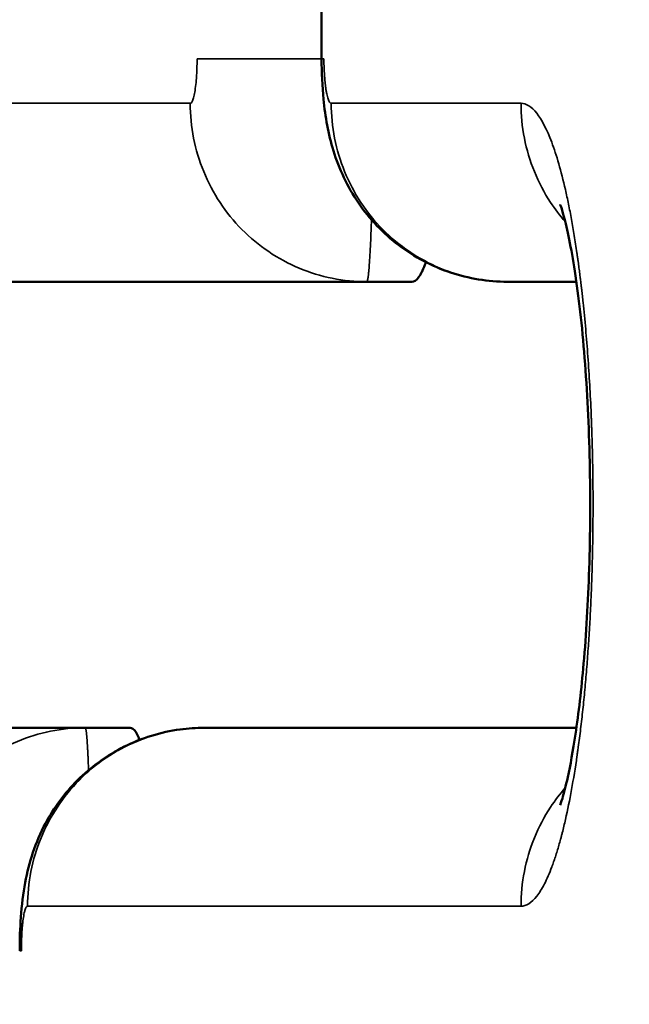
# Model space of a CAD drawing. Units: millimetres. Extents: x -334 to 5652, y 5 to 4029.
# Drawn here: x 4349 to 4363, y 2875 to 2897 of the extents above; entities that cross this region are included whole.
import ezdxf

# ---------------------------------------------------------------- set-up
doc = ezdxf.new("R2010")
doc.units = ezdxf.units.MM
doc.header["$MEASUREMENT"] = 0
doc.layers.add('MD_Visible', color=7, linetype='Continuous', lineweight=50)
doc.layers.add('MD_Visible Narrow', color=7, linetype='Continuous', lineweight=35)
doc.styles.get("Standard").update_dxf_attribs({"font": 'square721_bt_roman.ttf'})
doc.dimstyles.get("Standard").update_dxf_attribs({"dimtxt": 200, "dimasz": 100, "dimexe": 0.18, "dimexo": 0.0625, "dimgap": 40, "dimtad": 1, "dimdec": 0, "dimlfac": 0.1, "dimrnd": 5, "dimzin": 0, "dimdsep": 46, "dimtxsty": 'Standard', "dimcen": 0.09, "dimse1": 1, "dimse2": 1, "dimadec": 0, "dimazin": 0, "dimtfac": 1, "dimtdec": 0, "dimtofl": 0, "dimtmove": 0, "dimatfit": 3, "dimfxl": 1, "dimtolj": 1, "dimtzin": 0, "dimarcsym": 0})

# ---------------------------------------------------------------- blocks, each defined once
blk = doc.blocks.new('CustomObjectsInViewport8_0')
at = {"layer": 'MD_Visible', "extrusion": (1, -2.22045e-16, 2.96653e-13)}
for p, q in [((5332.323, 2575.457), (5332.323, 2574.449)), ((5347.323, 2570.159), (5382.323, 2570.159)), ((5342.323, 2568.137), (5342.323, 2569.149))]:
    blk.add_line(p, q, dxfattribs=at)
at = {"layer": 'MD_Visible'}
for points in [[(5332.323, 2583.238), (5332.323, 2581.085), (5332.323, 2578.491), (5332.323, 2575.457)], [(5342.323, 2569.149), (5342.323, 2573.197), (5342.323, 2576.688), (5342.323, 2579.619)], [(5332.323, 2572.787), (5332.323, 2570.267), (5332.323, 2567.487), (5332.323, 2564.45)], [(5342.323, 2564.45), (5342.323, 2564.973), (5342.323, 2565.488), (5342.323, 2565.996)]]:
    blk.add_open_spline(points, degree=3, dxfattribs=at)
for points, knots in [([(5327.323, 2576.926), (5327.577, 2576.926), (5327.832, 2576.917), (5328.343, 2576.88), (5328.6, 2576.85), (5329.297, 2576.721), (5329.759, 2576.573), (5330.528, 2576.162), (5330.857, 2575.919), (5331.447, 2575.331), (5331.706, 2574.97), (5332.095, 2574.191), (5332.227, 2573.763), (5332.311, 2573.15), (5332.323, 2572.968), (5332.323, 2572.787)], [0, 0, 0, 0, 0.0761005, 0.0761005, 0.1600097, 0.1600097, 0.30386, 0.30386, 0.4241692, 0.4241692, 0.5543071, 0.5543071, 0.6854952, 0.6854952, 0.7398884, 0.7398884, 0.7398884, 0.7398884]), ([(5332.323, 2574.449), (5332.323, 2574.407), (5332.291, 2574.366), (5332.197, 2574.304), (5332.157, 2574.284), (5332.092, 2574.256), (5332.072, 2574.248), (5332.051, 2574.24)], [0, 0, 0, 0, 0.125, 0.125, 0.1875, 0.1875, 0.2118993, 0.2118993, 0.2118993, 0.2118993]), ([(5342.323, 2565.996), (5342.323, 2566.428), (5342.394, 2566.864), (5342.669, 2567.687), (5342.878, 2568.083), (5343.405, 2568.779), (5343.731, 2569.089), (5344.451, 2569.581), (5344.856, 2569.77), (5345.64, 2570.012), (5346.02, 2570.078), (5346.706, 2570.145), (5347.016, 2570.159), (5347.323, 2570.159)], [0, 0, 0, 0, 0.1294807, 0.1294807, 0.2604489, 0.2604489, 0.3921169, 0.3921169, 0.5238042, 0.5238042, 0.6474813, 0.6474813, 0.7397426, 0.7397426, 0.7397426, 0.7397426]), ([(5342.762, 2567.824), (5342.741, 2567.831), (5342.657, 2567.861), (5342.585, 2567.892), (5342.514, 2567.928), (5342.493, 2567.94), (5342.453, 2567.964), (5342.435, 2567.976), (5342.355, 2568.038), (5342.323, 2568.087), (5342.323, 2568.137)], [0.7303687, 0.7303687, 0.7303687, 0.7303687, 0.75, 0.8125, 0.8125, 0.84375, 0.84375, 0.875, 0.875, 1, 1, 1, 1]), ([(5330.589, 2564.815), (5330.589, 2564.815), (5330.59, 2564.815), (5330.603, 2564.81), (5330.656, 2564.79), (5330.85, 2564.732), (5331.014, 2564.688), (5331.478, 2564.586), (5331.809, 2564.526), (5332.645, 2564.401), (5333.184, 2564.338), (5334.421, 2564.23), (5335.147, 2564.188), (5336.67, 2564.139), (5337.489, 2564.134), (5339.087, 2564.168), (5339.886, 2564.208), (5341.333, 2564.322), (5342.004, 2564.399), (5343.08, 2564.565), (5343.519, 2564.658), (5343.893, 2564.759), (5343.973, 2564.785), (5344.043, 2564.81), (5344.058, 2564.815), (5344.058, 2564.815)], [0.546757, 0.546757, 0.546757, 0.546757, 0.559035, 0.559035, 0.65147, 0.65147, 0.772162, 0.772162, 0.930352, 0.930352, 1.127572, 1.127572, 1.353597, 1.353597, 1.59314, 1.59314, 1.836902, 1.836902, 2.077447, 2.077447, 2.30396, 2.30396, 2.394263, 2.394263, 2.447421, 2.447421, 2.447421, 2.447421])]:
    blk.add_open_spline(points, degree=3, knots=knots, dxfattribs=at)
at = {"layer": 'MD_Visible Narrow'}
for points, knots in [([(5384.854, 2595.097), (5384.854, 2595.097), (5384.854, 2595.097), (5384.853, 2595.096), (5384.834, 2595.095), (5384.778, 2595.089), (5384.755, 2595.087), (5384.673, 2595.079), (5384.599, 2595.072), (5384.463, 2595.059), (5384.413, 2595.055), (5384.195, 2595.034), (5383.992, 2595.015), (5383.586, 2594.976), (5383.407, 2594.959), (5382.817, 2594.903), (5382.355, 2594.86), (5381.559, 2594.785), (5381.277, 2594.758), (5380.531, 2594.688), (5380.046, 2594.642), (5379.351, 2594.577), (5379.173, 2594.56), (5378.627, 2594.509), (5378.247, 2594.474), (5377.654, 2594.418), (5377.452, 2594.4), (5376.937, 2594.352), (5376.62, 2594.322), (5376.294, 2594.292), (5376.185, 2594.282), (5376.075, 2594.271), (5375.964, 2594.261), (5375.743, 2594.24), (5375.518, 2594.22), (5375.289, 2594.198), (5375.174, 2594.188), (5375.059, 2594.177), (5374.942, 2594.166), (5374.709, 2594.145), (5374.473, 2594.123), (5374.232, 2594.1), (5374.112, 2594.089), (5373.991, 2594.078), (5373.869, 2594.067), (5373.626, 2594.044), (5373.379, 2594.022), (5373.128, 2593.998), (5373.002, 2593.987), (5372.876, 2593.975), (5372.749, 2593.963), (5372.369, 2593.928), (5371.98, 2593.893), (5371.319, 2593.832), (5371.052, 2593.807), (5370.241, 2593.733), (5369.686, 2593.682), (5368.835, 2593.604), (5368.548, 2593.578), (5367.392, 2593.473), (5366.495, 2593.391), (5364.953, 2593.252), (5364.326, 2593.195), (5362.429, 2593.025), (5361.124, 2592.908), (5359.107, 2592.728), (5358.431, 2592.668), (5356.381, 2592.486), (5354.973, 2592.361), (5352.803, 2592.171), (5352.072, 2592.107), (5349.858, 2591.914), (5348.346, 2591.783), (5346.026, 2591.582), (5345.246, 2591.515), (5343.279, 2591.347), (5342.081, 2591.244), (5340.46, 2591.107), (5340.053, 2591.072), (5338.83, 2590.968), (5338.006, 2590.899), (5336.761, 2590.794), (5336.344, 2590.759), (5335.299, 2590.671), (5334.668, 2590.619), (5333.822, 2590.548), (5333.61, 2590.53), (5333.398, 2590.513), (5332.973, 2590.477), (5332.547, 2590.442), (5332.119, 2590.406), (5331.906, 2590.388), (5331.691, 2590.371), (5331.477, 2590.353), (5331.048, 2590.317), (5330.617, 2590.282), (5330.185, 2590.246), (5329.969, 2590.228), (5329.753, 2590.21), (5329.536, 2590.192), (5329.102, 2590.156), (5328.666, 2590.121), (5328.228, 2590.085), (5328.008, 2590.066), (5327.789, 2590.048), (5327.568, 2590.03), (5326.905, 2589.976), (5326.238, 2589.921), (5325.119, 2589.83), (5324.669, 2589.793), (5323.309, 2589.682), (5322.393, 2589.608), (5321.008, 2589.496), (5320.543, 2589.459), (5318.669, 2589.308), (5317.246, 2589.194), (5314.843, 2589.002), (5313.87, 2588.925), (5310.916, 2588.692), (5308.914, 2588.535), (5305.864, 2588.298), (5304.835, 2588.218), (5300.934, 2587.917), (5298.019, 2587.695), (5293.156, 2587.328), (5291.234, 2587.185), (5286.344, 2586.822), (5283.354, 2586.603), (5279.305, 2586.31), (5278.28, 2586.236), (5275.175, 2586.014), (5273.083, 2585.865), (5269.911, 2585.641), (5268.844, 2585.566), (5265.61, 2585.341), (5263.433, 2585.19), (5260.134, 2584.964), (5259.024, 2584.888), (5256.227, 2584.698), (5254.535, 2584.584), (5252.266, 2584.432), (5251.695, 2584.394), (5249.974, 2584.28), (5248.821, 2584.203), (5247.665, 2584.127), (5247.084, 2584.089), (5246.503, 2584.051), (5245.92, 2584.013), (5244.749, 2583.936), (5243.575, 2583.859), (5242.398, 2583.783), (5241.807, 2583.744), (5241.214, 2583.706), (5240.621, 2583.668), (5239.432, 2583.591), (5238.239, 2583.515), (5237.043, 2583.438), (5236.444, 2583.4), (5235.843, 2583.362), (5234.037, 2583.247), (5232.828, 2583.171), (5231.009, 2583.057), (5230.401, 2583.018), (5228.571, 2582.904), (5227.346, 2582.828), (5225.505, 2582.714), (5224.889, 2582.677), (5222.511, 2582.531), (5220.745, 2582.423), (5217.82, 2582.247), (5216.665, 2582.177), (5213.176, 2581.969), (5210.838, 2581.831), (5207.315, 2581.625), (5206.134, 2581.557), (5201.379, 2581.282), (5197.785, 2581.079), (5191.744, 2580.742), (5189.308, 2580.609), (5179.441, 2580.073), (5171.941, 2579.682), (5159.253, 2579.046), (5154.103, 2578.796), (5141.182, 2578.186), (5133.375, 2577.835), (5122.959, 2577.388), (5120.396, 2577.28), (5113.951, 2577.013), (5110.062, 2576.856), (5104.855, 2576.652), (5103.547, 2576.601), (5099.609, 2576.449), (5096.975, 2576.349), (5093.013, 2576.202), (5091.688, 2576.153), (5087.698, 2576.008), (5085.03, 2575.913), (5081.017, 2575.773), (5079.675, 2575.726), (5076.311, 2575.611), (5074.287, 2575.543), (5071.585, 2575.454), (5070.907, 2575.432), (5069.212, 2575.376), (5068.194, 2575.343), (5066.835, 2575.299), (5066.495, 2575.289), (5065.474, 2575.256), (5064.793, 2575.234), (5064.111, 2575.213), (5063.77, 2575.202), (5063.429, 2575.191), (5063.088, 2575.18), (5062.405, 2575.159), (5061.722, 2575.138), (5061.039, 2575.116), (5060.697, 2575.106), (5060.355, 2575.095), (5060.014, 2575.085), (5059.33, 2575.064), (5058.646, 2575.043), (5057.62, 2575.011), (5057.278, 2575.001), (5055.909, 2574.96), (5054.882, 2574.929), (5053.17, 2574.878), (5052.485, 2574.858), (5049.743, 2574.777), (5047.684, 2574.718), (5044.251, 2574.621), (5042.877, 2574.583), (5038.741, 2574.469), (5035.977, 2574.395), (5031.822, 2574.287), (5030.432, 2574.251), (5026.261, 2574.146), (5023.478, 2574.078), (5019.301, 2573.979), (5017.908, 2573.947), (5012.333, 2573.819), (5008.148, 2573.727), (5001.168, 2573.583), (4998.375, 2573.527), (4987.193, 2573.313), (4978.8, 2573.171), (4964.36, 2572.96), (4958.311, 2572.882), (4952.269, 2572.813)], [-56.664883, -56.664883, -56.664883, -56.664883, -56.656665, -56.656665, -56.20934, -56.20934, -55.986336, -55.986336, -55.541544, -55.541544, -55.319711, -55.319711, -54.656197, -54.656197, -54.215276, -54.215276, -53.335987, -53.335987, -52.897224, -52.897224, -52.239623, -52.239623, -52.020465, -52.020465, -51.582063, -51.582063, -51.362766, -51.362766, -51.03363, -51.03363, -51.03363, -50.923855, -50.923855, -50.923855, -50.704194, -50.704194, -50.704194, -50.594302, -50.594302, -50.594302, -50.374402, -50.374402, -50.374402, -50.264529, -50.264529, -50.264529, -50.044971, -50.044971, -50.044971, -49.93528, -49.93528, -49.93528, -49.607039, -49.607039, -49.388941, -49.388941, -48.954474, -48.954474, -48.738092, -48.738092, -48.092258, -48.092258, -47.664377, -47.664377, -46.824849, -46.824849, -46.412943, -46.412943, -45.594143, -45.594143, -45.187071, -45.187071, -44.377117, -44.377117, -43.97405, -43.97405, -43.371572, -43.371572, -43.171265, -43.171265, -42.771363, -42.771363, -42.571744, -42.571744, -42.272699, -42.272699, -42.173114, -42.173114, -42.173114, -41.974081, -41.974081, -41.974081, -41.874631, -41.874631, -41.874631, -41.675861, -41.675861, -41.675861, -41.576537, -41.576537, -41.576537, -41.377446, -41.377446, -41.377446, -41.277618, -41.277618, -41.277618, -40.976974, -40.976974, -40.775562, -40.775562, -40.370922, -40.370922, -40.167747, -40.167747, -39.554757, -39.554757, -39.143171, -39.143171, -38.312824, -38.312824, -37.893988, -37.893988, -36.734655, -36.734655, -35.988728, -35.988728, -34.854335, -34.854335, -34.471911, -34.471911, -33.700359, -33.700359, -33.311134, -33.311134, -32.525534, -32.525534, -32.129048, -32.129048, -31.529548, -31.529548, -31.328411, -31.328411, -30.924133, -30.924133, -30.924133, -30.720975, -30.720975, -30.720975, -30.312574, -30.312574, -30.312574, -30.107348, -30.107348, -30.107348, -29.695593, -29.695593, -29.695593, -29.489095, -29.489095, -29.07482, -29.07482, -28.867027, -28.867027, -28.450096, -28.450096, -28.240943, -28.240943, -27.643438, -27.643438, -27.253882, -27.253882, -26.469525, -26.469525, -26.074628, -26.074628, -24.882117, -24.882117, -24.081119, -24.081119, -21.649585, -21.649585, -20.004994, -20.004994, -17.54605, -17.54605, -16.74621, -16.74621, -15.538633, -15.538633, -15.134023, -15.134023, -14.321673, -14.321673, -13.913931, -13.913931, -13.095307, -13.095307, -12.684421, -12.684421, -12.066117, -12.066117, -11.859488, -11.859488, -11.549047, -11.549047, -11.445435, -11.445435, -11.238012, -11.238012, -11.238012, -11.134204, -11.134204, -11.134204, -10.926397, -10.926397, -10.926397, -10.822482, -10.822482, -10.822482, -10.614633, -10.614633, -10.510703, -10.510703, -10.198887, -10.198887, -9.990992, -9.990992, -9.367215, -9.367215, -8.951291, -8.951291, -8.115891, -8.115891, -7.696416, -7.696416, -6.857296, -6.857296, -6.437653, -6.437653, -5.178393, -5.178393, -4.338612, -4.338612, -1.817908, -1.817908, 0, 0, 0, 0]), ([(5332.323, 2575.457), (5332.323, 2575.717), (5332.297, 2575.977), (5332.195, 2576.486), (5332.119, 2576.736), (5331.919, 2577.216), (5331.795, 2577.446), (5331.504, 2577.878), (5331.337, 2578.079), (5330.967, 2578.447), (5330.763, 2578.612), (5330.328, 2578.901), (5330.096, 2579.024), (5329.612, 2579.222), (5329.36, 2579.298), (5328.847, 2579.399), (5328.585, 2579.425), (5328.323, 2579.425)], [0, 0, 0, 0, 0.125, 0.125, 0.25, 0.25, 0.375, 0.375, 0.5, 0.5, 0.625, 0.625, 0.75, 0.75, 0.875, 0.875, 1, 1, 1, 1]), ([(5328.323, 2576.749), (5328.323, 2576.759), (5328.307, 2576.78), (5328.255, 2576.801), (5328.205, 2576.815), (5328.168, 2576.824), (5328.087, 2576.84), (5327.981, 2576.855), (5327.859, 2576.867), (5327.76, 2576.874), (5327.656, 2576.88), (5327.548, 2576.885), (5327.436, 2576.887), (5327.361, 2576.888), (5327.323, 2576.888)], [0, 0, 0, 0, 0.0224328, 0.0448656, 0.0476696, 0.0560819, 0.0672983, 0.0897311, 0.1009475, 0.1121639, 0.1233803, 0.1345967, 0.145813, 0.1570294, 0.1570294, 0.1570294, 0.1570294]), ([(5332.323, 2572.787), (5332.323, 2573.046), (5332.297, 2573.306), (5332.195, 2573.814), (5332.119, 2574.064), (5331.919, 2574.543), (5331.795, 2574.773), (5331.504, 2575.204), (5331.337, 2575.405), (5330.967, 2575.772), (5330.763, 2575.937), (5330.328, 2576.225), (5330.096, 2576.348), (5329.612, 2576.547), (5329.36, 2576.622), (5328.847, 2576.724), (5328.585, 2576.749), (5328.323, 2576.749)], [0, 0, 0, 0, 0.125, 0.125, 0.25, 0.25, 0.375, 0.375, 0.5, 0.5, 0.625, 0.625, 0.75, 0.75, 0.875, 0.875, 1, 1, 1, 1]), ([(5332.323, 2575.457), (5332.323, 2575.457), (5332.323, 2575.456), (5332.322, 2575.454), (5332.32, 2575.452), (5332.317, 2575.451), (5332.313, 2575.449), (5332.309, 2575.448), (5332.303, 2575.446), (5332.298, 2575.445), (5332.291, 2575.443), (5332.284, 2575.441), (5332.276, 2575.44), (5332.268, 2575.439), (5332.259, 2575.437), (5332.249, 2575.436), (5332.239, 2575.434), (5332.229, 2575.433), (5332.217, 2575.431), (5332.206, 2575.43), (5332.194, 2575.429), (5332.182, 2575.427), (5332.169, 2575.426), (5332.155, 2575.425), (5332.142, 2575.423), (5332.128, 2575.422), (5332.114, 2575.421), (5332.099, 2575.42), (5332.084, 2575.419), (5332.069, 2575.417), (5332.054, 2575.416), (5332.039, 2575.415), (5332.023, 2575.414), (5332.007, 2575.413), (5331.991, 2575.412), (5331.975, 2575.411), (5331.958, 2575.41), (5331.942, 2575.408), (5331.925, 2575.407), (5331.909, 2575.406), (5331.892, 2575.405), (5331.875, 2575.404), (5331.858, 2575.404), (5331.841, 2575.403), (5331.825, 2575.402), (5331.808, 2575.401), (5331.791, 2575.4), (5331.774, 2575.399), (5331.757, 2575.398), (5331.741, 2575.397), (5331.724, 2575.397), (5331.707, 2575.396), (5331.691, 2575.395), (5331.674, 2575.394), (5331.607, 2575.391), (5331.509, 2575.387), (5331.409, 2575.383), (5331.374, 2575.382)], [0, 0, 0, 0, 0.0083429, 0.016611, 0.0248035, 0.0329198, 0.0409594, 0.0489216, 0.056806, 0.0646121, 0.0723393, 0.0799874, 0.0875558, 0.0950443, 0.1024525, 0.1097802, 0.117027, 0.1241928, 0.1312773, 0.1382804, 0.1452019, 0.1520416, 0.1587995, 0.1654755, 0.1720696, 0.1785817, 0.1850117, 0.1913598, 0.1976259, 0.2038101, 0.2099124, 0.215933, 0.2218718, 0.2277292, 0.2335051, 0.2391997, 0.2448131, 0.2503457, 0.2557974, 0.2611686, 0.2664594, 0.27167, 0.2768007, 0.2818516, 0.2868231, 0.2917154, 0.2965287, 0.3012632, 0.3059194, 0.3104973, 0.3149974, 0.3194198, 0.3237649, 0.328033, 0.3322242, 0.3759303, 0.3988117, 0.3988117, 0.3988117, 0.3988117]), ([(5346.323, 2573.103), (5346.061, 2573.103), (5345.8, 2573.078), (5345.286, 2572.977), (5345.034, 2572.901), (5344.551, 2572.703), (5344.319, 2572.58), (5343.883, 2572.293), (5343.68, 2572.128), (5343.31, 2571.762), (5343.143, 2571.561), (5342.852, 2571.13), (5342.728, 2570.901), (5342.528, 2570.423), (5342.451, 2570.174), (5342.349, 2569.666), (5342.323, 2569.408), (5342.323, 2569.149)], [0, 0, 0, 0, 0.125, 0.125, 0.25, 0.25, 0.375, 0.375, 0.5, 0.5, 0.625, 0.625, 0.75, 0.75, 0.875, 0.875, 1, 1, 1, 1]), ([(5346.323, 2573.103), (5346.323, 2573.098), (5346.327, 2573.086), (5346.346, 2573.069), (5346.377, 2573.053), (5346.419, 2573.037), (5346.473, 2573.022), (5346.56, 2573.003), (5346.691, 2572.983), (5346.852, 2572.968), (5346.99, 2572.959), (5347.135, 2572.952), (5347.248, 2572.95), (5347.323, 2572.95)], [0, 0, 0, 0, 0.0112125, 0.022425, 0.0336376, 0.0448501, 0.0560626, 0.0672751, 0.0897002, 0.1121252, 0.1233377, 0.1345502, 0.1569753, 0.1569753, 0.1569753, 0.1569753]), ([(5347.323, 2572.95), (5347.323, 2572.912), (5347.323, 2572.851), (5347.323, 2572.688), (5347.323, 2572.585), (5347.323, 2572.348), (5347.323, 2572.213), (5347.323, 2571.921), (5347.323, 2571.765), (5347.323, 2571.44), (5347.323, 2571.261), (5347.323, 2570.871), (5347.323, 2570.661), (5347.323, 2570.347), (5347.323, 2570.254), (5347.323, 2570.159)], [0, 0, 0, 0, 0.125, 0.125, 0.25, 0.25, 0.375, 0.375, 0.5, 0.5, 0.625, 0.625, 0.75, 0.75, 0.801182, 0.801182, 0.801182, 0.801182]), ([(5347.323, 2570.107), (5347.248, 2570.107), (5347.097, 2570.105), (5346.936, 2570.095), (5346.803, 2570.084), (5346.709, 2570.074), (5346.612, 2570.059), (5346.512, 2570.041), (5346.413, 2570.015), (5346.34, 2569.981), (5346.323, 2569.956), (5346.323, 2569.944)], [0, 0, 0, 0, 0.0224734, 0.0449468, 0.0505652, 0.0674202, 0.0786569, 0.0898936, 0.112367, 0.1348405, 0.1573139, 0.1573139, 0.1573139, 0.1573139]), ([(5342.323, 2565.996), (5342.323, 2566.255), (5342.349, 2566.513), (5342.451, 2567.02), (5342.528, 2567.268), (5342.728, 2567.746), (5342.852, 2567.975), (5343.143, 2568.405), (5343.31, 2568.605), (5343.68, 2568.971), (5343.883, 2569.135), (5344.319, 2569.422), (5344.551, 2569.545), (5345.034, 2569.743), (5345.286, 2569.818), (5345.8, 2569.919), (5346.061, 2569.944), (5346.323, 2569.944)], [0, 0, 0, 0, 0.125, 0.125, 0.25, 0.25, 0.375, 0.375, 0.5, 0.5, 0.625, 0.625, 0.75, 0.75, 0.875, 0.875, 1, 1, 1, 1]), ([(5343.714, 2569.043), (5343.631, 2569.046), (5343.446, 2569.052), (5343.178, 2569.063), (5342.916, 2569.076), (5342.757, 2569.086), (5342.672, 2569.093), (5342.644, 2569.095), (5342.615, 2569.097), (5342.587, 2569.1), (5342.559, 2569.103), (5342.531, 2569.105), (5342.504, 2569.108), (5342.478, 2569.111), (5342.453, 2569.114), (5342.429, 2569.118), (5342.406, 2569.121), (5342.386, 2569.125), (5342.368, 2569.128), (5342.353, 2569.132), (5342.34, 2569.136), (5342.331, 2569.14), (5342.324, 2569.144), (5342.324, 2569.147), (5342.323, 2569.149)], [0.5133571, 0.5133571, 0.5133571, 0.5133571, 0.5588824, 0.6195085, 0.6836452, 0.751183, 0.7605928, 0.7705116, 0.7809426, 0.7918886, 0.8033525, 0.8153367, 0.8278434, 0.8408744, 0.8544309, 0.8685139, 0.8831235, 0.8982594, 0.9139204, 0.9301045, 0.9468088, 0.9640296, 0.981762, 1, 1, 1, 1]), ([(5346.323, 2565.691), (5346.323, 2565.574), (5346.175, 2565.337), (5345.628, 2565.055), (5344.985, 2564.843), (5344.548, 2564.732), (5344.23, 2564.661), (5344.065, 2564.626), (5343.896, 2564.593), (5343.663, 2564.549), (5343.36, 2564.497), (5343.103, 2564.457), (5342.969, 2564.438), (5342.965, 2564.437), (5342.961, 2564.437), (5342.955, 2564.436), (5342.95, 2564.435), (5342.944, 2564.434), (5342.93, 2564.432), (5342.907, 2564.429), (5342.874, 2564.424), (5342.846, 2564.42), (5342.824, 2564.417), (5342.802, 2564.414), (5342.762, 2564.409), (5342.684, 2564.398), (5342.57, 2564.383), (5342.472, 2564.37), (5342.417, 2564.363), (5342.406, 2564.362), (5342.401, 2564.362), (5342.386, 2564.36), (5342.349, 2564.355), (5342.291, 2564.348), (5342.232, 2564.341), (5342.184, 2564.336), (5342.113, 2564.327), (5342.005, 2564.315), (5341.714, 2564.284), (5341.264, 2564.24), (5340.443, 2564.174), (5339.788, 2564.137), (5339.332, 2564.118), (5339.304, 2564.117), (5339.256, 2564.115), (5339.187, 2564.112), (5339.117, 2564.11), (5339.062, 2564.108), (5338.978, 2564.105), (5338.853, 2564.101), (5338.629, 2564.094), (5338.347, 2564.087), (5338.009, 2564.081), (5337.727, 2564.078), (5337.53, 2564.077), (5337.417, 2564.077), (5337.136, 2564.077), (5336.77, 2564.079), (5336.319, 2564.087), (5335.981, 2564.095), (5335.646, 2564.105), (5335.257, 2564.12), (5334.818, 2564.141), (5334.333, 2564.169), (5333.861, 2564.202), (5333.477, 2564.233), (5333.174, 2564.261), (5332.951, 2564.282), (5332.73, 2564.305), (5332.513, 2564.329), (5332.3, 2564.355), (5332.091, 2564.381), (5331.921, 2564.403), (5331.804, 2564.42), (5331.746, 2564.428), (5331.717, 2564.432), (5331.7, 2564.435), (5331.428, 2564.474), (5330.925, 2564.556), (5330.367, 2564.669), (5330.039, 2564.748), (5329.895, 2564.785), (5329.801, 2564.81), (5329.687, 2564.842), (5329.556, 2564.881), (5329.452, 2564.914), (5329.373, 2564.94), (5329.315, 2564.96), (5329.267, 2564.977), (5329.235, 2564.989), (5329.219, 2564.995), (5329.21, 2564.998), (5329.061, 2565.054), (5328.806, 2565.164), (5328.435, 2565.395), (5328.323, 2565.574), (5328.323, 2565.691)], [0, 0, 0, 0, 0.202399, 0.404798, 0.505997, 0.607197, 0.632497, 0.657797, 0.683097, 0.708396, 0.758996, 0.809596, 0.810123, 0.81065, 0.811177, 0.811704, 0.812758, 0.813286, 0.813813, 0.818029, 0.822246, 0.826463, 0.828571, 0.830679, 0.834896, 0.843329, 0.860196, 0.877062, 0.879171, 0.880225, 0.880752, 0.881279, 0.885496, 0.893929, 0.902362, 0.906579, 0.910795, 0.927662, 0.944529, 1.011995, 1.079461, 1.214394, 1.216502, 1.218611, 1.222827, 1.23126, 1.239694, 1.24391, 1.248127, 1.264994, 1.28186, 1.315593, 1.349327, 1.38306, 1.399926, 1.40836, 1.416793, 1.484259, 1.517992, 1.551726, 1.585459, 1.619192, 1.669792, 1.720391, 1.770991, 1.821591, 1.846891, 1.872191, 1.89749, 1.92279, 1.94809, 1.97339, 1.99869, 2.01134, 2.017665, 2.020827, 2.022409, 2.02399, 2.125189, 2.226389, 2.276989, 2.289639, 2.302288, 2.327588, 2.352888, 2.378188, 2.390838, 2.403488, 2.416138, 2.422463, 2.425625, 2.427207, 2.428788, 2.529987, 2.631187, 2.833586, 2.833586, 2.833586, 2.833586]), ([(5330.976, 2564.7), (5330.84, 2564.819), (5330.696, 2564.928), (5330.328, 2565.171), (5330.096, 2565.293), (5329.612, 2565.49), (5329.36, 2565.565), (5328.847, 2565.666), (5328.585, 2565.691), (5328.323, 2565.691)], [0.5383602, 0.5383602, 0.5383602, 0.5383602, 0.625, 0.625, 0.75, 0.75, 0.875, 0.875, 1, 1, 1, 1]), ([(5343.67, 2564.7), (5343.806, 2564.819), (5343.95, 2564.928), (5344.319, 2565.171), (5344.551, 2565.293), (5345.034, 2565.49), (5345.286, 2565.565), (5345.8, 2565.666), (5346.061, 2565.691), (5346.323, 2565.691)], [0.5383531, 0.5383531, 0.5383531, 0.5383531, 0.625, 0.625, 0.75, 0.75, 0.875, 0.875, 1, 1, 1, 1])]:
    blk.add_open_spline(points, degree=3, knots=knots, dxfattribs=at)
for points in [[(5346.323, 2583.595), (5346.323, 2582.137), (5346.323, 2578.934), (5346.323, 2575.146), (5346.323, 2573.103)], [(5327.323, 2576.926), (5327.323, 2576.926), (5327.323, 2576.913), (5327.323, 2576.888)], [(5328.323, 2565.691), (5328.323, 2569.807), (5328.323, 2573.494), (5328.323, 2576.749)], [(5347.323, 2570.107), (5347.323, 2570.142), (5347.323, 2570.159), (5347.323, 2570.159)], [(5346.323, 2569.944), (5346.323, 2568.582), (5346.323, 2567.164), (5346.323, 2565.691)]]:
    blk.add_open_spline(points, degree=3, dxfattribs=at)
blk = doc.blocks.new('*D14')
at = {"color": 0, "lineweight": -2, "transparency": 16777216}
blk.add_line((4195.651, 3597.85), (4195.651, 2537.85), dxfattribs=at)
at = {"color": 0, "transparency": 16777216}
for points in [[(4178.985, 3597.85), (4212.318, 3597.85), (4195.651, 3697.85)], [(4178.985, 2537.85), (4212.318, 2537.85), (4195.651, 2437.85)]]:
    blk.add_solid(points, dxfattribs=at)
at = {"layer": 'Defpoints', "color": 0, "transparency": 16777216}
for p in [(4710.946, 3697.85), (4195.651, 2437.85), (4811.053, 2437.85)]:
    blk.add_point(p, dxfattribs=at)
at = {"color": 0, "transparency": 16777216, "insert": (4073.717, 3067.85), "char_height": 160, "attachment_point": 5, "rotation": 90}
blk.add_mtext('\\A1;125', dxfattribs=at)

msp = doc.modelspace()

# ---------------------------------------------------------------- block references
at = {"rotation": 90}
msp.add_blockref('CustomObjectsInViewport8_0', (6925.897, -2451.467), dxfattribs=at)

# ---------------------------------------------------------------- dimensions: what is measured, and where the dimension line sits
dim = msp.add_linear_dim(base=(4195.651, 2437.85), p1=(4710.946, 3697.85), p2=(4811.053, 2437.85), angle=90, dimstyle='Standard', override={"dimtxt": 160})
dim.commit()
dim.dimension.update_dxf_attribs({"geometry": '*D14', "text_midpoint": (4073.717, 3067.85)})

doc.saveas('drawing.dxf')
